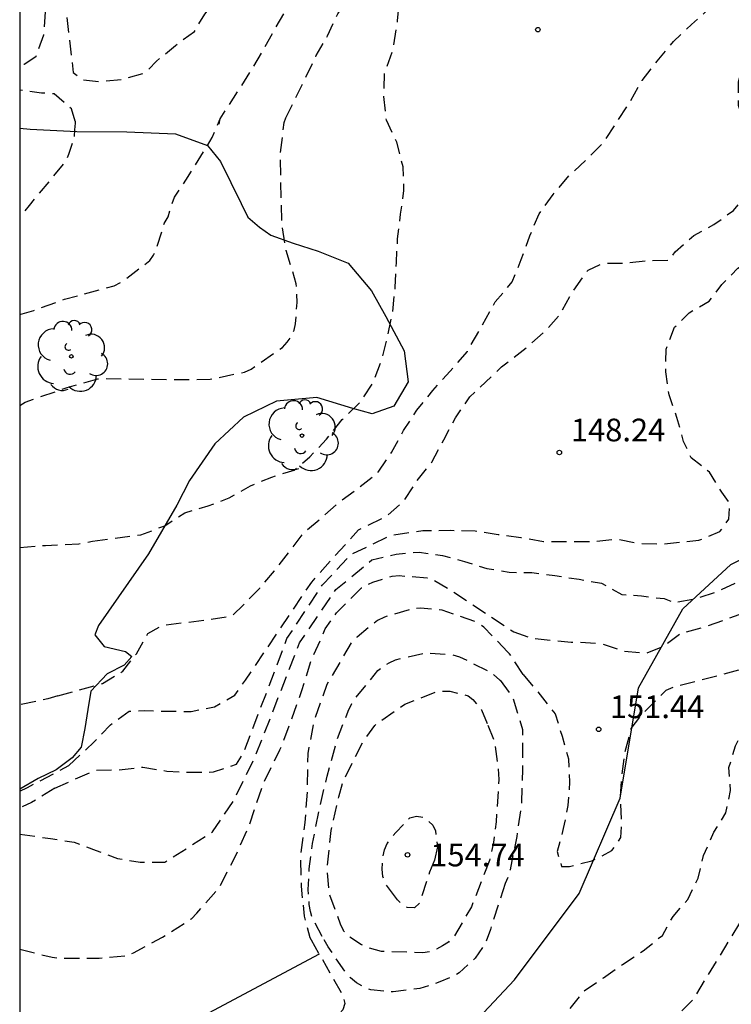
# Model space of a CAD drawing. Units: metres. Extents: x 577494 to 577844, y 4795540 to 4795791.
# Drawn here: x 577494 to 577518, y 4795733 to 4795765 of the extents above; entities that cross this region are included whole.
import ezdxf

# ---------------------------------------------------------------- set-up
doc = ezdxf.new("R2010")
doc.units = ezdxf.units.M
doc.header["$MEASUREMENT"] = 0
doc.linetypes.add('TRAZOS_NORMALES', pattern=[0.75, 0.5, -0.25])
for name, color, linetype in [('010106', 9, 'Continuous'), ('020194', 31, 'TRAZOS_NORMALES'), ('020195', 30, 'TRAZOS_NORMALES'), ('020204', 9, 'Continuous'), ('020308', 9, 'Continuous'), ('070104', 3, 'Continuous'), ('070108', 9, 'Continuous'), ('100202', 3, 'Continuous')]:
    doc.layers.add(name, color=color, linetype=linetype)
doc.styles.add('ARIAL', font='arial.ttf')

# ---------------------------------------------------------------- blocks, each defined once
blk = doc.blocks.new('COTAPU')
blk.add_circle((0, 0), 0.075)
blk = doc.blocks.new('ARBOL')
blk.add_circle((0, 0), 0.0587)
for centre, radius, start, end in [((-0.28, 0.855), 0.3, 359.2878, 173.6078), ((0.097, 0.97), 0.21, 23.1565, 160.4665), ((0.438, 0.881), 0.24, 301.578, 139.328), ((-0.564, 0.381), 0.532, 92.28, 254.58), ((0.656, 0.288), 0.443, 319.8556, 114.7656), ((-0.091, 0.321), 0.12, 119.14, 310.56), ((0.819, -0.249), 0.383, 235.5275, 62.0275), ((-0.556, -0.339), 0.555, 142.64, 266.54), ((-0.039, -0.384), 0.21, 189.64, 323.88), ((0.299, -0.624), 0.532, 224.67, 0.24), ((-0.301, -0.676), 0.45, 213.78, 295.32)]:
    blk.add_arc(centre, radius, start, end)

msp = doc.modelspace()

# ---------------------------------------------------------------- linework, layer by layer
at = {"layer": '010106', "flags": 128}
msp.add_lwpolyline([(577494.321, 4795540.291), (577844.311, 4795540.284), (577844.316, 4795790.277), (577494.326, 4795790.284)], close=True, dxfattribs=at)
at = {"layer": '020194', "flags": 128}
for points, elevation in [([(577495.48, 4795739.88), (577496.84, 4795740.47), (577497.6, 4795740.48), (577498.39, 4795740.57), (577499.19, 4795740.44), (577499.97, 4795740.4), (577500.73, 4795740.41), (577501.49, 4795740.67), (577501.73, 4795741.04), (577503.16, 4795744.82), (577504.33, 4795746.59), (577505.28, 4795747.6), (577506.6, 4795748.24), (577507.66, 4795748.39), (577508.56, 4795748.4), (577509.39, 4795748.38), (577510.15, 4795748.26), (577510.9, 4795748.16), (577511.65, 4795748.03), (577512.47, 4795748.03), (577513.29, 4795748.03), (577514.05, 4795748.11), (577514.82, 4795747.97), (577515.59, 4795747.95), (577516.78, 4795748.07), (577517.48, 4795748.36), (577517.77, 4795748.77), (577517.81, 4795749.29), (577517.54, 4795749.66), (577517.14, 4795750.32), (577516.53, 4795750.8), (577516.28, 4795751.33), (577516.06, 4795752.13), (577515.8, 4795752.88), (577515.69, 4795753.64), (577515.7, 4795754.39), (577515.98, 4795755.11), (577516.46, 4795755.59), (577517.12, 4795755.97), (577517.54, 4795756.52), (577518.07, 4795757.06), (577519.78, 4795758.18), (577520.34, 4795758.72), (577520.39, 4795759.14), (577520.19, 4795759.77), (577519.79, 4795760.49), (577519.5, 4795761.23), (577519.41, 4795762.04), (577519.43, 4795762.8), (577519.59, 4795763.56), (577519.99, 4795764.07), (577520.59, 4795764.6), (577521.42, 4795764.87), (577522.09, 4795764.8), (577522.84, 4795764.5), (577523.16, 4795764.09), (577523.59, 4795763.37), (577524.05, 4795762.72), (577524.59, 4795762.1), (577525.05, 4795761.47), (577525.65, 4795760.99), (577526.31, 4795760.49), (577526.76, 4795759.88), (577527.14, 4795759.19), (577527.55, 4795758.56), (577528.1, 4795758.04), (577528.57, 4795757.44), (577528.95, 4795756.78), (577529.13, 4795756.02), (577529.58, 4795755.57), (577529.99, 4795755.55), (577530.59, 4795755.78), (577530.87, 4795756.21), (577530.99, 4795756.89), (577530.99, 4795757.65), (577530.98, 4795758.45), (577530.99, 4795759.28), (577531, 4795760.06), (577530.91, 4795760.83), (577530.85, 4795761.65), (577530.67, 4795762.38), (577530.37, 4795763.14), (577530.26, 4795763.91), (577528.84, 4795766.42), (577528.53, 4795767.12), (577528.35, 4795767.85), (577528.42, 4795768.65), (577528.73, 4795769.31), (577529.15, 4795769.99), (577529.55, 4795770.7), (577529.9, 4795771.4), (577529.98, 4795772.12), (577529.96, 4795772.87), (577530.22, 4795773.13), (577530.79, 4795773.7), (577531.18, 4795774.36), (577531.5, 4795775.09), (577531.98, 4795775.71), (577532.33, 4795776.47), (577533.11, 4795777.04), (577533.63, 4795777.59), (577534.1, 4795777.77), (577536.47, 4795778.85), (577540.6, 4795780.15), (577545.09, 4795781.81), (577550.35, 4795783.96), (577552.06, 4795784.39), (577552.9, 4795784.51), (577553.7, 4795784.59), (577554.52, 4795784.62), (577557.2, 4795784.74), (577560.83, 4795785.04), (577562.53, 4795785.29), (577563.25, 4795785.55), (577563.92, 4795785.92), (577564.55, 4795786.37), (577565.21, 4795786.89), (577565.84, 4795787.41), (577566.42, 4795787.94), (577567.55, 4795788.84), (577569.11, 4795789.49), (577569.83, 4795789.82), (577570.54, 4795790.1), (577571.207, 4795790.283)], 148.64), ([(577495.58, 4795742.93), (577497.06, 4795743.33), (577497.73, 4795743.74), (577498.18, 4795744.32), (577498.56, 4795744.99), (577499.02, 4795745.25), (577499.77, 4795745.35), (577500.6, 4795745.45), (577501.34, 4795745.57), (577501.71, 4795745.92), (577502.26, 4795746.49), (577502.75, 4795747.06), (577503.24, 4795747.69), (577503.71, 4795748.31), (577504.32, 4795748.83), (577504.91, 4795749.35), (577505.53, 4795749.8), (577506.18, 4795750.32), (577506.62, 4795750.97), (577507.02, 4795751.7), (577507.46, 4795752.37), (577507.98, 4795753.02), (577508.56, 4795753.66), (577509.13, 4795754.31), (577510.05, 4795755.95), (577510.61, 4795756.61), (577510.91, 4795757.35), (577511.19, 4795758.13), (577511.5, 4795758.86), (577511.96, 4795759.5), (577512.49, 4795760.12), (577513.04, 4795760.62), (577513.61, 4795761.2), (577514.05, 4795761.85), (577514.49, 4795762.54), (577514.91, 4795763.27), (577515.4, 4795763.91), (577515.95, 4795764.56), (577516.54, 4795765.12), (577517.13, 4795765.65), (577518.12, 4795766.36), (577519.46, 4795766.68), (577520.28, 4795766.93), (577521.06, 4795767.12), (577521.74, 4795767.54), (577522.01, 4795768.06), (577522.29, 4795768.77), (577522.27, 4795769.58), (577521.97, 4795770.35), (577521.67, 4795771.07), (577521.22, 4795771.69), (577520.87, 4795772.41), (577520.5, 4795773.08), (577519.97, 4795773.76), (577519.85, 4795774.37), (577519.84, 4795775.13), (577520.07, 4795775.88), (577520.53, 4795776.52), (577521.14, 4795776.99), (577521.62, 4795777.04), (577524.63, 4795777.59), (577525.32, 4795777.9), (577526.05, 4795778.19), (577526.83, 4795778.33), (577527.62, 4795778.46), (577528.36, 4795778.67), (577529.14, 4795778.95), (577529.98, 4795779.02), (577530.79, 4795779.16), (577531.54, 4795779.48), (577532.3, 4795779.8), (577533.01, 4795780.05), (577533.77, 4795780.46), (577534.5, 4795780.75), (577535.24, 4795781.04), (577536.03, 4795781.2), (577536.78, 4795781.4), (577537.54, 4795781.64), (577538.25, 4795781.92), (577538.97, 4795782.14), (577539.74, 4795782.44), (577540.46, 4795782.67), (577541.23, 4795782.89), (577541.95, 4795783.2), (577542.68, 4795783.56), (577543.38, 4795783.94), (577544.09, 4795784.28), (577544.83, 4795784.73), (577549.56, 4795786.48), (577551.58, 4795787.02), (577552.35, 4795787.06), (577553.15, 4795787.12), (577557.17, 4795787.71), (577558.35, 4795787.88), (577558.89, 4795788.21), (577559.66, 4795788.44), (577560.4, 4795788.63), (577560.87, 4795789.03), (577561.35, 4795789.62), (577561.746, 4795790.283)], 146.64), ([(577495.95, 4795740.62), (577496.8, 4795741.42), (577497.32, 4795741.97), (577497.94, 4795742.42), (577498.44, 4795742.44), (577499.2, 4795742.42), (577499.99, 4795742.41), (577500.76, 4795742.56), (577501.44, 4795742.95), (577501.79, 4795743.45), (577503.98, 4795746.69), (577505.53, 4795748.42), (577506.47, 4795748.87), (577507.04, 4795749.39), (577507.47, 4795750.05), (577507.95, 4795750.65), (577508.35, 4795751.39), (577508.73, 4795752.12), (577509.21, 4795752.81), (577510.26, 4795753.8), (577511.15, 4795754.49), (577511.72, 4795755), (577512.22, 4795755.58), (577512.63, 4795756.32), (577513.12, 4795757), (577513.61, 4795757.23), (577514.24, 4795757.23), (577515.04, 4795757.31), (577515.79, 4795757.33), (577516, 4795757.6), (577516.62, 4795758.14), (577517.28, 4795758.51), (577517.93, 4795758.97), (577518.43, 4795759.56), (577518.73, 4795760.27), (577518.7, 4795760.88), (577518.4, 4795761.62), (577518.09, 4795762.44), (577518.1, 4795763.22), (577518.26, 4795764.01), (577518.69, 4795764.58), (577519.33, 4795765.07), (577519.96, 4795765.51), (577520.67, 4795765.92), (577521.37, 4795766.32), (577522.16, 4795766.43), (577523.17, 4795766.28), (577523.96, 4795765.76), (577524.7, 4795765.41), (577525.51, 4795765.35), (577525.93, 4795765.59), (577526.19, 4795766.04), (577526.19, 4795766.57), (577525.94, 4795766.97), (577525.58, 4795767.64), (577525.08, 4795768.2), (577524.69, 4795768.86), (577524.48, 4795769.59), (577524.16, 4795770.3), (577523.7, 4795770.68), (577523.31, 4795771.39), (577522.83, 4795771.98), (577522.79, 4795772.43), (577522.49, 4795773.23), (577522.25, 4795773.98), (577522.35, 4795774.5), (577522.67, 4795774.82), (577523.29, 4795775.27), (577523.91, 4795775.71), (577525.58, 4795776.2), (577526.51, 4795776.38), (577527.29, 4795776.65), (577527.99, 4795776.98), (577528.75, 4795777.26), (577529.47, 4795777.51), (577530.22, 4795777.77), (577530.93, 4795778.09), (577531.63, 4795778.44), (577533.85, 4795779.27), (577538.9, 4795780.75), (577542.84, 4795782.26), (577547.8, 4795784.42), (577549.03, 4795784.88), (577549.84, 4795785.15), (577550.6, 4795785.33), (577553.23, 4795785.94), (577558.26, 4795786.67), (577560.48, 4795786.83), (577561.76, 4795787.09), (577562.51, 4795787.53), (577563.16, 4795787.93), (577563.7, 4795788.54), (577564.27, 4795789.14), (577564.75, 4795789.78), (577565.262, 4795790.283)], 147.64), ([(577496.73, 4795748.04), (577498.33, 4795748.25), (577499.12, 4795748.55), (577499.78, 4795748.98), (577500.55, 4795749.21), (577501.25, 4795749.47), (577501.95, 4795749.87), (577502.66, 4795750.16), (577503.4, 4795750.39), (577503.92, 4795750.83), (577504.47, 4795751.41), (577504.99, 4795752.06), (577505.58, 4795752.63), (577506.02, 4795753.29), (577506.29, 4795754.01), (577506.48, 4795754.77), (577506.65, 4795755.56), (577506.74, 4795756.43), (577506.78, 4795757.25), (577506.82, 4795758.03), (577506.92, 4795758.85), (577507.03, 4795759.63), (577507, 4795760.41), (577506.79, 4795761.23), (577506.45, 4795761.96), (577506.37, 4795762.74), (577506.39, 4795763.51), (577506.68, 4795764.33), (577506.82, 4795765.24), (577506.9, 4795766.04), (577507.21, 4795766.74), (577507.6, 4795767.43), (577508.21, 4795768.36), (577508.63, 4795769.73), (577509, 4795770.4), (577509.45, 4795770.55), (577509.67, 4795770.3), (577509.96, 4795769.61), (577510.36, 4795768.95), (577510.9, 4795768.63), (577511.65, 4795768.49), (577512.48, 4795768.38), (577514.06, 4795768.63), (577515.49, 4795768.67), (577516.28, 4795768.5), (577517.12, 4795768.43), (577517.57, 4795768.67), (577517.87, 4795769.15), (577518.09, 4795769.88), (577518.15, 4795770.65), (577518.26, 4795771.44), (577518.29, 4795772.22), (577518.21, 4795773.03), (577518.07, 4795773.77), (577517.97, 4795774.53), (577517.9, 4795775.38), (577517.73, 4795776.14), (577517.63, 4795776.91), (577517.8, 4795777.63), (577518.17, 4795778.06), (577518.82, 4795778.44), (577519.45, 4795778.91), (577520.38, 4795779.03), (577521.76, 4795779.14), (577522.53, 4795779.28), (577523.32, 4795779.35), (577524.08, 4795779.4), (577528.96, 4795780.3), (577530.92, 4795780.65), (577532.78, 4795781.03), (577533.52, 4795781.36), (577534.2, 4795781.75), (577534.88, 4795782.15), (577535.61, 4795782.42), (577536.3, 4795782.77), (577536.98, 4795783.13), (577537.77, 4795783.49), (577538.49, 4795783.81), (577539.18, 4795784.1), (577544.03, 4795786), (577551.43, 4795788.48), (577552.4, 4795788.54), (577553.17, 4795788.58), (577553.93, 4795788.61), (577554.79, 4795788.61), (577555.54, 4795788.62), (577556.33, 4795788.72), (577556.98, 4795789.06), (577557.98, 4795789.46), (577558.39, 4795789.94), (577558.538, 4795790.283)], 145.64), ([(577494.326, 4795771.771), (577494.68, 4795771.5), (577495.08, 4795770.69), (577495.81, 4795765.98), (577496.09, 4795763.53), (577496.42, 4795763.29), (577496.93, 4795763.24), (577497.73, 4795763.31), (577498.47, 4795763.52), (577498.85, 4795763.91), (577499.47, 4795764.43), (577500.1, 4795764.89), (577500.44, 4795765.46), (577500.9, 4795766.06), (577501.42, 4795766.61), (577501.97, 4795767.15), (577502.47, 4795767.71), (577503.09, 4795768.24), (577503.74, 4795768.66), (577504.43, 4795769), (577506.13, 4795769.95), (577506.83, 4795770.43), (577507.37, 4795771.08), (577507.65, 4795771.79), (577507.82, 4795772.58), (577507.88, 4795773.36), (577507.98, 4795774.15), (577508.02, 4795774.93), (577508.01, 4795775.7), (577508.11, 4795776.47), (577508.44, 4795777.14), (577509.27, 4795778.48), (577511.61, 4795780.96), (577512.37, 4795781.22), (577513.18, 4795781.52), (577513.94, 4795781.54), (577514.42, 4795781.85), (577515.13, 4795782.3), (577515.82, 4795782.61), (577516.55, 4795782.79), (577517.31, 4795783.08), (577518.05, 4795783.44), (577519.66, 4795784.03), (577522.982, 4795785.354)], 142.64), ([(577500.92, 4795761.82), (577500.95, 4795762), (577501.98, 4795763.6), (577502.4, 4795764.32), (577502.8, 4795765.03), (577503.18, 4795765.69), (577503.71, 4795766.23), (577504.27, 4795766.75), (577504.88, 4795767.28), (577505.48, 4795767.83), (577506.03, 4795768.33), (577506.66, 4795768.84), (577507.28, 4795769.31), (577507.8, 4795769.81), (577508.17, 4795770.55), (577508.52, 4795771.22), (577509.07, 4795771.74), (577509.76, 4795772.15), (577510.35, 4795772.69), (577510.64, 4795773.32), (577510.68, 4795774.05), (577510.68, 4795774.82), (577510.75, 4795775.57), (577511.02, 4795776.29), (577512.57, 4795777.99), (577513.18, 4795778.72), (577513.74, 4795779.29), (577514.29, 4795779.81), (577514.83, 4795780.38), (577515.4, 4795780.9), (577516.02, 4795781.33), (577516.71, 4795781.73), (577517.33, 4795781.8), (577522.82, 4795782.92)], 143.64), ([(577510.66, 4795745.04), (577511.26, 4795744.83), (577512.56, 4795744.7), (577512.83, 4795744.7), (577513.58, 4795744.65), (577514.31, 4795744.4), (577515.06, 4795744.34), (577515.59, 4795744.56), (577516.2, 4795745), (577517, 4795745.21), (577518.92, 4795745.91), (577520.4, 4795745.94), (577521.16, 4795746.03), (577521.97, 4795746.07), (577522.76, 4795746.11), (577523.53, 4795746.44), (577524.34, 4795746.52), (577525.14, 4795746.57), (577525.88, 4795746.71), (577526.65, 4795746.91), (577527.42, 4795746.95), (577528.13, 4795747.24), (577528.76, 4795747.68), (577529.4, 4795748.09), (577530.27, 4795748.59), (577531.7, 4795748.94), (577532.49, 4795749.02), (577533, 4795749.35), (577533.52, 4795749.94), (577533.95, 4795750.58), (577534.22, 4795751.31), (577534.32, 4795752.06), (577534.34, 4795752.88), (577534.38, 4795753.68), (577534.39, 4795754.45), (577534.41, 4795755.21), (577534.43, 4795755.98), (577534.03, 4795761.3), (577534.04, 4795762.09), (577534.16, 4795762.85), (577534.46, 4795765.28), (577534.66, 4795766.13), (577534.76, 4795766.89), (577534.84, 4795767.7), (577534.95, 4795768.51), (577535.05, 4795769.27), (577535.08, 4795770.09), (577535.16, 4795770.85), (577535.39, 4795771.58), (577535.5, 4795772.33), (577535.66, 4795773.08), (577535.97, 4795773.78), (577536.26, 4795774.47), (577536.53, 4795775.24), (577537.03, 4795775.74), (577537.66, 4795776.21), (577541.25, 4795777.9), (577547.41, 4795780.15)], 150.64), ([(577510.97, 4795743.63), (577511.43, 4795743.09), (577512.03, 4795742.33), (577512.26, 4795741.59), (577512.47, 4795740.84), (577512.51, 4795740.08), (577512.45, 4795739.3), (577512.3, 4795738.54), (577512.1, 4795737.78), (577512.24, 4795737.29), (577512.51, 4795737.29), (577513.24, 4795737.47), (577513.91, 4795737.81), (577514.2, 4795738.24), (577514.23, 4795738.76), (577514.19, 4795739.56), (577514.24, 4795740.32), (577514.34, 4795741.08), (577514.55, 4795741.85), (577514.96, 4795742.38), (577515.7, 4795743.12), (577516.03, 4795743.25), (577516.76, 4795743.43), (577517.56, 4795743.64), (577518.34, 4795743.85), (577519.71, 4795744.07), (577521.29, 4795744.21), (577522.06, 4795744.28), (577525.1, 4795745.06), (577526.25, 4795745.2), (577527.04, 4795745.52), (577527.76, 4795745.8), (577528.47, 4795746.15), (577529.24, 4795746.32), (577529.93, 4795746.76), (577530.54, 4795747.27), (577531.14, 4795747.74), (577531.86, 4795747.95), (577532.64, 4795747.98), (577533.41, 4795748.26), (577534.06, 4795748.67), (577534.67, 4795749.14), (577535.13, 4795749.84), (577535.35, 4795750.58), (577535.51, 4795751.34), (577536.01, 4795754.76), (577535.95, 4795759.65), (577535.77, 4795761.41), (577535.84, 4795762.19), (577536.15, 4795762.69), (577536.44, 4795763.49), (577536.44, 4795764.34), (577536.42, 4795765.1), (577536.3, 4795765.85), (577536.26, 4795766.78), (577536.29, 4795767.59), (577536.38, 4795768.41), (577536.49, 4795769.18), (577537.15, 4795772.38), (577537.57, 4795773.24), (577537.91, 4795773.96), (577538.43, 4795774.46), (577539.13, 4795774.83), (577539.8, 4795775.22), (577540.45, 4795775.6), (577540.97, 4795776.16), (577544.37, 4795777.56), (577548.21, 4795778.85)], 151.64), ([(577500.2, 4795729.17), (577501.06, 4795728.8), (577501.8, 4795728.66), (577502.58, 4795728.63), (577503.4, 4795728.66), (577506.75, 4795729.44), (577511.79, 4795731.58), (577512.36, 4795732.08), (577512.51, 4795732.57), (577512.98, 4795733.17), (577513.63, 4795733.61), (577514.26, 4795734.05), (577514.94, 4795734.5), (577515.58, 4795735.01), (577515.93, 4795735.63), (577516.42, 4795736.2), (577516.76, 4795736.9), (577516.94, 4795737.65), (577517.28, 4795738.42), (577517.68, 4795739.06), (577517.83, 4795739.8), (577517.78, 4795740.56), (577518, 4795741.28), (577518.38, 4795742.03), (577518.95, 4795742.59), (577519.63, 4795742.88), (577522.5, 4795743.46), (577526.66, 4795744.35), (577529.34, 4795745.01), (577530.25, 4795745.55), (577530.9, 4795746.06), (577531.51, 4795746.56), (577532.16, 4795746.77), (577532.92, 4795746.8), (577533.67, 4795746.75), (577534.47, 4795746.92), (577534.99, 4795747.26), (577535.86, 4795747.73), (577536.33, 4795748.26), (577536.64, 4795748.96), (577536.93, 4795749.73), (577537.12, 4795750.46), (577537.03, 4795751.24), (577536.97, 4795752.03), (577536.97, 4795752.86), (577536.97, 4795753.68), (577537.42, 4795757.76), (577537.27, 4795761.33), (577537.31, 4795762.12), (577537.6, 4795762.47), (577538.1, 4795763.06), (577538.19, 4795763.56), (577538.26, 4795764.37), (577538.29, 4795765.19), (577538.26, 4795765.95), (577538.21, 4795766.75), (577538.21, 4795767.58), (577538.23, 4795768.38), (577538.3, 4795769.13), (577538.39, 4795769.91), (577538.68, 4795771.12), (577538.61, 4795771.94), (577538.83, 4795772.46), (577539.33, 4795772.95), (577539.99, 4795773.46), (577540.56, 4795773.97), (577541.17, 4795774.49), (577541.8, 4795774.95), (577544.18, 4795775.78), (577549.02, 4795777.56)], 152.64), ([(577494.325, 4795724.182), (577494.77, 4795724.49), (577495.63, 4795724.78), (577496.34, 4795725.14), (577500.23, 4795726.61), (577503.16, 4795727.61), (577504.45, 4795727.75), (577505.21, 4795727.83), (577505.94, 4795728.15), (577506.74, 4795728.35), (577507.51, 4795728.63), (577511.16, 4795729.61), (577511.81, 4795730.06), (577512.43, 4795730.56), (577513.05, 4795730.99), (577513.76, 4795731.24), (577514.03, 4795731.05), (577514.58, 4795731), (577514.93, 4795731.23), (577515.47, 4795731.77), (577516.07, 4795732.35), (577516.62, 4795732.92), (577518.14, 4795735.41), (577518.62, 4795736.02), (577519.12, 4795736.59), (577519.68, 4795737.11), (577520.26, 4795737.65), (577520.79, 4795738.18), (577521.42, 4795738.72), (577522.05, 4795739.19), (577522.84, 4795739.71), (577525.5, 4795741.43), (577526.14, 4795741.83), (577526.58, 4795742.4), (577527.08, 4795743.06), (577527.55, 4795743.23), (577528.36, 4795743.3), (577529.11, 4795743.55), (577529.81, 4795743.85), (577530.47, 4795744.25), (577531.17, 4795744.68), (577531.88, 4795745.08), (577532.61, 4795745.36), (577533.36, 4795745.47), (577535.05, 4795745.92), (577535.68, 4795746.36), (577536.3, 4795746.85), (577536.86, 4795747.36), (577537.4, 4795747.92), (577537.81, 4795748.55), (577538.21, 4795749.24), (577538.34, 4795750.05), (577538.43, 4795750.8), (577538.46, 4795751.55), (577538.52, 4795752.34), (577538.72, 4795756.44), (577538.85, 4795760.4), (577538.7, 4795761.16), (577538.53, 4795761.92), (577538.64, 4795762.64), (577538.98, 4795763.2), (577539.15, 4795763.95), (577539.19, 4795764.72), (577539.3, 4795765.49), (577539.77, 4795769.29), (577540.08, 4795770.76), (577540.29, 4795771.86), (577540.61, 4795772.6), (577541.22, 4795772.81), (577543.5, 4795773.87), (577549.82, 4795776.26)], 153.64), ([(577495.16, 4795765.54), (577495.11, 4795764.77), (577494.85, 4795764.05), (577494.47, 4795763.8), (577494.326, 4795763.789)], 143.64), ([(577496.16, 4795761.92), (577496.04, 4795762.33), (577495.46, 4795762.83), (577495.04, 4795762.85), (577494.326, 4795762.945)], 142.64), ([(577494.33, 4795755.53), (577494.79, 4795755.67), (577495.8, 4795756.04), (577497.45, 4795756.48), (577497.68, 4795756.6), (577498.63, 4795757.32), (577498.75, 4795757.49), (577498.84, 4795757.69), (577499.1, 4795758.54), (577499.23, 4795758.76), (577499.36, 4795759.19), (577499.44, 4795759.41), (577499.82, 4795759.97), (577500.69, 4795761.38), (577500.95, 4795762)], 143.64), ([(577496.16, 4795761.92), (577496.16, 4795761.86), (577496.13, 4795761.64), (577496.12, 4795761.38), (577495.94, 4795760.82), (577495.83, 4795760.58), (577494.63, 4795759.14), (577494.47, 4795758.93), (577494.33, 4795758.81)], 142.64), ([(577494.33, 4795758.81), (577494.326, 4795758.807)], 142.64), ([(577494.326, 4795755.529), (577494.33, 4795755.53)], 143.64), ([(577494.325, 4795747.829), (577494.33, 4795747.83)], 145.64), ([(577494.33, 4795747.83), (577495.17, 4795747.9), (577496.28, 4795747.95), (577496.73, 4795748.04)], 145.64), ([(577494.33, 4795734.55), (577495.39, 4795734.29), (577495.61, 4795734.26), (577496.95, 4795734.26), (577497.89, 4795734.34), (577498.08, 4795734.43), (577499.05, 4795734.95), (577500, 4795735.56), (577500.18, 4795735.74), (577500.92, 4795736.59), (577501.46, 4795737.63), (577501.91, 4795738.64), (577502.38, 4795740.02), (577502.93, 4795741.14), (577503.3, 4795742.11), (577503.65, 4795743.1), (577503.97, 4795744.12), (577504.43, 4795745.14), (577504.8, 4795745.67), (577505.63, 4795746.5), (577506, 4795746.69), (577506.64, 4795746.88), (577506.87, 4795746.9), (577507.8, 4795746.83), (577508.03, 4795746.75), (577508.58, 4795746.42), (577510.66, 4795745.04)], 150.64), ([(577510.47, 4795744.37), (577509.67, 4795745.2), (577509.46, 4795745.35), (577508.29, 4795745.76), (577507.58, 4795745.82), (577507.33, 4795745.81), (577506.39, 4795745.53), (577506.15, 4795745.42), (577505.48, 4795744.87), (577505.3, 4795744.7), (577504.48, 4795743.3), (577504.05, 4795742.1), (577503.85, 4795741.02), (577503.83, 4795739.78), (577503.75, 4795738.74), (577503.61, 4795737.65), (577503.63, 4795736.64), (577503.73, 4795735.64), (577503.92, 4795734.94), (577503.96, 4795734.86)], 151.64), ([(577504.33, 4795734.97), (577504, 4795735.58), (577503.94, 4795735.8), (577503.9, 4795736.03), (577503.86, 4795736.53), (577503.9, 4795737.21), (577503.95, 4795737.62), (577504.01, 4795738.05), (577504.25, 4795739.27), (577504.49, 4795740.27), (577504.8, 4795741.42), (577505.18, 4795742.42), (577505.31, 4795742.67), (577505.45, 4795742.88), (577506.17, 4795743.76), (577506.35, 4795743.9), (577506.54, 4795744.02), (577506.75, 4795744.12), (577507.77, 4795744.35), (577508.63, 4795744.29), (577508.87, 4795744.22), (577509.88, 4795743.72), (577510.2, 4795743.45), (577510.21, 4795743.44)], 152.64), ([(577510.97, 4795743.63), (577510.52, 4795744.32), (577510.47, 4795744.37)], 151.64), ([(577510.21, 4795743.44), (577510.62, 4795742.89), (577510.95, 4795741.82), (577510.95, 4795740.49), (577510.92, 4795739.4), (577510.76, 4795738.28), (577510.54, 4795737.18), (577510.49, 4795736.98), (577510.38, 4795736.72)], 152.64), ([(577495.58, 4795742.93), (577495.25, 4795742.83), (577494.33, 4795742.63)], 146.64), ([(577505.03, 4795735.17), (577504.93, 4795735.38), (577504.56, 4795736.4), (577504.49, 4795737.22), (577504.62, 4795738.48), (577504.88, 4795739.59), (577505.02, 4795740.1), (577505.68, 4795741.42), (577506.07, 4795741.95), (577506.26, 4795742.1), (577507.06, 4795742.65), (577508.09, 4795743.06), (577508.3, 4795743.08), (577508.55, 4795743.08), (577509.15, 4795742.93), (577509.31, 4795742.81), (577509.59, 4795742.47), (577509.8, 4795741.96)], 153.64), ([(577494.33, 4795742.63), (577494.325, 4795742.629)], 146.64), ([(577509.8, 4795741.96), (577510.02, 4795741.43), (577510.14, 4795740.57), (577510.17, 4795740.16), (577510.08, 4795738.76), (577509.99, 4795738.08), (577509.86, 4795737.48)], 153.64), ([(577494.33, 4795739.78), (577494.58, 4795739.9), (577495.95, 4795740.62)], 147.64), ([(577494.325, 4795739.778), (577494.33, 4795739.78)], 147.64), ([(577495.48, 4795739.88), (577494.71, 4795739.4), (577494.33, 4795739.22)], 148.64), ([(577494.33, 4795739.22), (577494.325, 4795739.218)], 148.64), ([(577509.86, 4795737.48), (577509.26, 4795735.95), (577508.68, 4795734.95), (577508.5, 4795734.79), (577508.31, 4795734.66), (577508.11, 4795734.55), (577507.9, 4795734.47), (577507.66, 4795734.43), (577506.29, 4795734.48), (577505.85, 4795734.6), (577505.63, 4795734.7), (577505.2, 4795734.98), (577505.03, 4795735.16), (577505.03, 4795735.17)], 153.64), ([(577510.38, 4795736.72), (577509.89, 4795735.2), (577509.75, 4795734.82), (577509.65, 4795734.64), (577509.39, 4795734.26), (577508.86, 4795733.77), (577508.67, 4795733.66), (577508.22, 4795733.47), (577507.55, 4795733.25), (577506.67, 4795733.14), (577505.93, 4795733.21), (577505.69, 4795733.31), (577505.46, 4795733.44), (577505.26, 4795733.61), (577505.12, 4795733.76), (577504.52, 4795734.63), (577504.33, 4795734.97)], 152.64), ([(577503.96, 4795734.86), (577505.03, 4795732.98), (577505.07, 4795732.76), (577505.01, 4795732.55), (577504.7, 4795732.21), (577503.93, 4795731.79), (577502.16, 4795731.29), (577500.98, 4795731.15), (577494.67, 4795731.16)], 151.64), ([(577494.325, 4795734.551), (577494.33, 4795734.55)], 150.64)]:
    msp.add_lwpolyline(points, dxfattribs=dict(at, elevation=elevation))
at = {"layer": '020195', "flags": 128}
for points, elevation in [([(577503.12, 4795762.03), (577504.13, 4795764.09), (577504.5, 4795764.74), (577504.84, 4795765.47), (577505.26, 4795766.1), (577505.75, 4795766.81), (577506.41, 4795767.34), (577507.76, 4795768.63), (577508.2, 4795769.25), (577508.72, 4795770.8), (577508.94, 4795771.24), (577509.37, 4795771.47), (577509.68, 4795771.35), (577510.34, 4795770.95), (577511.07, 4795770.73), (577511.83, 4795770.77), (577512.46, 4795771.07), (577513.06, 4795771.55), (577513.58, 4795772.13), (577514.2, 4795772.68), (577514.79, 4795773.21), (577515.24, 4795773.82), (577515.6, 4795774.51), (577515.65, 4795775.18), (577515.66, 4795775.95), (577515.64, 4795776.72), (577515.64, 4795777.52), (577515.83, 4795778.25), (577516.01, 4795779.05), (577516.37, 4795779.69), (577517, 4795780.06), (577517.73, 4795780.27), (577518.53, 4795780.34), (577519.29, 4795780.49), (577520.12, 4795780.66), (577520.87, 4795780.76), (577525.53, 4795781.27), (577527.43, 4795781.58), (577530.53, 4795782.44)], 144.64), ([(577494.33, 4795738.36), (577495.34, 4795738.21), (577496.12, 4795738.09), (577496.85, 4795737.82), (577497.56, 4795737.55), (577498.31, 4795737.43), (577499.12, 4795737.43), (577500.7, 4795738.43), (577501.41, 4795739.48), (577502.12, 4795740.94), (577503.58, 4795744.68), (577504.78, 4795746.44), (577505.97, 4795747.42), (577506.77, 4795747.61), (577507.53, 4795747.68), (577508.3, 4795747.57), (577509.03, 4795747.37), (577509.77, 4795747.14), (577510.51, 4795747.01), (577511.26, 4795747), (577512.02, 4795746.9), (577512.82, 4795746.78), (577513.56, 4795746.65), (577514.24, 4795746.28), (577514.89, 4795746.23), (577515.64, 4795746.14), (577515.97, 4795746.01), (577516.63, 4795746.13), (577517.35, 4795746.36), (577518.08, 4795746.69), (577518.86, 4795746.91), (577519.65, 4795746.95), (577523.63, 4795747.44), (577524.81, 4795747.54), (577525.58, 4795747.68), (577526.37, 4795747.8), (577527.06, 4795748.09), (577527.84, 4795748.32), (577529.58, 4795749.19), (577530.8, 4795749.5), (577531.47, 4795749.91), (577532, 4795750.45), (577532.43, 4795751.17), (577532.84, 4795751.85), (577532.94, 4795752.61), (577532.82, 4795753.38), (577532.83, 4795754.2), (577532.82, 4795755.01), (577532.82, 4795755.79), (577532.82, 4795756.59), (577532.82, 4795757.39), (577532.82, 4795758.17), (577532.19, 4795760.97), (577532.34, 4795761.93), (577532.35, 4795762.84), (577532.25, 4795763.63), (577532.2, 4795764.41), (577532.27, 4795765.21), (577532.54, 4795765.92), (577532.63, 4795766.72), (577532.67, 4795767.52), (577532.86, 4795768.28), (577533.14, 4795769), (577533.5, 4795769.67), (577533.68, 4795770.49), (577533.87, 4795771.28), (577534.16, 4795772.02), (577534.37, 4795774.25), (577534.37, 4795775.04), (577534.36, 4795775.81), (577534.61, 4795776.19), (577535.2, 4795776.72), (577539.9, 4795778.76), (577546.6, 4795781.45)], 149.64), ([(577494.33, 4795752.53), (577494.5, 4795752.64), (577495.89, 4795753.12), (577496.91, 4795753.41), (577497.15, 4795753.42), (577499.45, 4795753.38), (577500.62, 4795753.39), (577501.76, 4795753.63), (577501.98, 4795753.73), (577503.01, 4795754.44), (577503.17, 4795754.62), (577503.3, 4795754.8), (577503.4, 4795755.02), (577503.44, 4795755.22), (577503.5, 4795755.93), (577503.47, 4795756.55), (577503.13, 4795757.65), (577502.99, 4795758.51), (577502.94, 4795760.84), (577503.07, 4795761.88), (577503.12, 4795762.03)], 144.64), ([(577494.326, 4795752.528), (577494.33, 4795752.53)], 144.64), ([(577506.75, 4795736.27), (577506.41, 4795736.73), (577506.33, 4795736.96), (577506.31, 4795737.2), (577506.34, 4795737.63), (577506.39, 4795737.84), (577506.48, 4795738.05), (577506.62, 4795738.25), (577506.76, 4795738.41), (577507.23, 4795738.9), (577507.44, 4795738.95), (577507.65, 4795738.92), (577507.83, 4795738.8), (577507.98, 4795738.65), (577508.07, 4795738.47), (577508.09, 4795738.27), (577508.14, 4795737.94)], 154.64), ([(577494.325, 4795738.359), (577494.33, 4795738.36)], 149.64), ([(577508.14, 4795737.94), (577508.04, 4795737.5), (577508.04, 4795737.49)], 154.64), ([(577508.04, 4795737.49), (577507.88, 4795737.1), (577507.54, 4795736.07), (577507.38, 4795735.92), (577507.14, 4795735.93), (577506.97, 4795736.04), (577506.82, 4795736.18), (577506.75, 4795736.27)], 154.64)]:
    msp.add_lwpolyline(points, dxfattribs=dict(at, elevation=elevation))
at = {"layer": '070104', "flags": 128}
msp.add_lwpolyline([(577494.326, 4795761.69), (577494.67, 4795761.66), (577496.21, 4795761.58), (577497.87, 4795761.57), (577499.47, 4795761.5), (577500.53, 4795761.12), (577500.96, 4795760.59), (577501.65, 4795759.2), (577501.87, 4795758.75), (577502.25, 4795758.42), (577502.63, 4795758.16), (577503.37, 4795757.89), (577504.19, 4795757.63), (577505.18, 4795757.23), (577505.96, 4795756.31), (577506.43, 4795755.47), (577507.04, 4795754.33), (577507.17, 4795753.31), (577506.7, 4795752.5), (577505.98, 4795752.25), (577505.34, 4795752.43), (577504.15, 4795752.79), (577502.82, 4795752.67), (577501.72, 4795752.14), (577500.77, 4795751.26), (577499.94, 4795750.05), (577499.52, 4795749.23), (577498.58, 4795747.62), (577496.93, 4795745.25), (577496.81, 4795744.94), (577497.11, 4795744.56), (577497.82, 4795744.39), (577498.03, 4795744.23), (577497.78, 4795743.94), (577497.21, 4795743.65), (577496.67, 4795743.08), (577496.57, 4795742.48), (577496.48, 4795741.85), (577496.36, 4795741.23), (577496.06, 4795740.88), (577495.53, 4795740.48), (577494.93, 4795740.19), (577494.325, 4795739.837)], dxfattribs=at)
at = {"layer": '070108', "flags": 128}
for points in [[(577494.325, 4795724.838), (577494.56, 4795725.01), (577495.3, 4795725.5), (577501.7, 4795728.62), (577508.3, 4795731.01), (577510.69, 4795733.54), (577512.83, 4795736.39), (577514.18, 4795739.54), (577514.79, 4795743.19), (577516.25, 4795745.8), (577517.84, 4795747.27), (577521.01, 4795748.88), (577525.99, 4795749.54), (577527.72, 4795750.42), (577529.327, 4795752.883)], [(577504.23, 4795734.39), (577498.09, 4795731.11), (577495, 4795729.15), (577494.325, 4795728.707)]]:
    msp.add_lwpolyline(points, dxfattribs=at)

# ---------------------------------------------------------------- block references
at = {"layer": '020204'}
for p in [(577511.46, 4795764.95, 146.1), (577512.17, 4795750.97, 148.24), (577513.47, 4795741.82, 151.44)]:
    msp.add_blockref('COTAPU', p, dxfattribs=at)
at = {"layer": '020204', "rotation": 359.9900000160349}
msp.add_blockref('COTAPU', (577507.15, 4795737.67, 154.74), dxfattribs=at)
at = {"layer": '100202', "rotation": 359.9900000160349}
for p in [(577496.03, 4795754.15), (577503.66, 4795751.53)]:
    msp.add_blockref('ARBOL', p, dxfattribs=at)

# ---------------------------------------------------------------- texts
at = {"layer": '020308', "style": 'ARIAL'}
for s, p in [('148.24', (577512.55, 4795751.34)), ('151.44', (577513.84, 4795742.19))]:
    msp.add_text(s, height=0.75, dxfattribs=at).set_placement(p)
msp.add_text('154.74', height=0.75, rotation=359.99, dxfattribs=at).set_placement((577507.9, 4795737.29))

doc.saveas('drawing.dxf')
